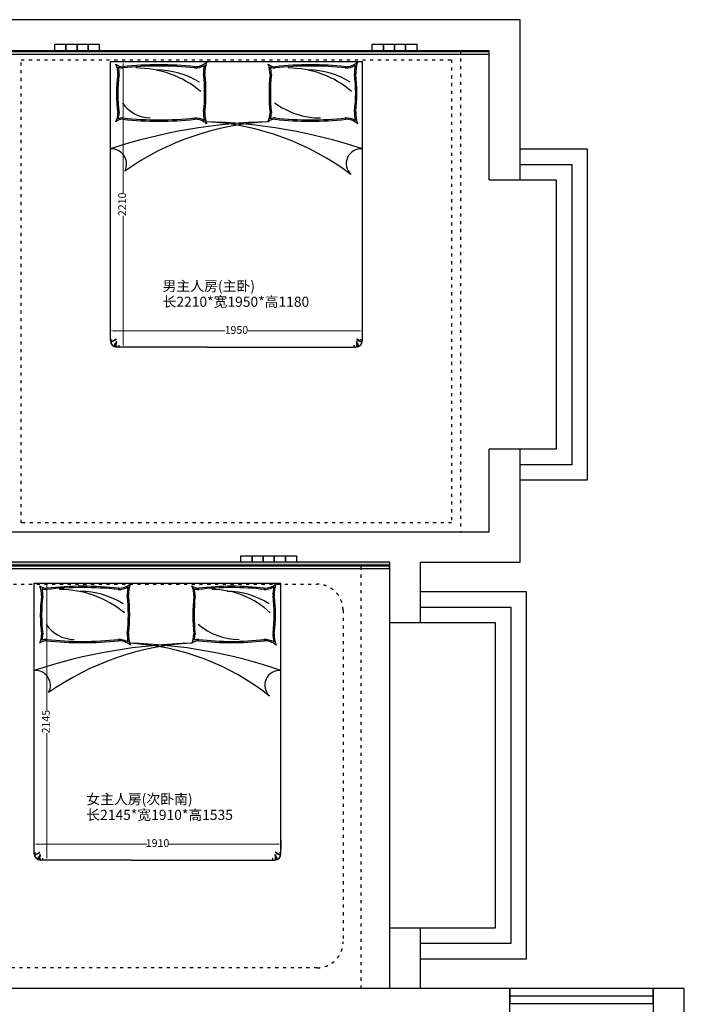
# Model space of a CAD drawing. Units: millimetres. Extents: x 1804310 to 1850736, y -278614 to -258689.
# Drawn here: x 1813949 to 1819091, y -266312 to -258689 of the extents above; entities that cross this region are included whole.
import ezdxf

# ---------------------------------------------------------------- set-up
doc = ezdxf.new("R2010")
doc.units = ezdxf.units.MM
doc.linetypes.add('$0$ACAD_ISO03W100', pattern=[30, 12, -18])
doc.layers.add('0S-墙体', color=7, linetype='Continuous')
doc.layers.add('P-Furniture(活动家具)', color=134, linetype='Continuous')
doc.layers.add('饰面线', color=3, linetype='Continuous', lineweight=25)
doc.styles.add('_HZDX', font='txt')
doc.dimstyles.new('汉莎20', dxfattribs={"dimscale": 20, "dimtxt": 3, "dimasz": 1.5, "dimexe": 1.25, "dimexo": 0.625, "dimtad": 0, "dimdec": 1, "dimtxsty": 'Standard', "dimcen": 2.5, "dimclrd": 2, "dimclre": 2, "dimclrt": 2, "dimadec": 0, "dimazin": 0, "dimtfac": 1, "dimtdec": 1, "dimtmove": 1, "dimatfit": 3, "dimfxlon": 1, "dimlwd": 13, "dimlwe": 13, "dimarcsym": 0})

# ---------------------------------------------------------------- blocks, each defined once
blk = doc.blocks.new('*D23')
at = {"color": 2, "lineweight": 13, "transparency": 16777216}
for p, q in [((1776152.8, -246433.9), (1776152.8, -246368.9)), ((1776182.8, -246393.9), (1777037.5, -246393.9)), ((1778072.8, -246393.9), (1777218, -246393.9)), ((1778102.8, -246433.9), (1778102.8, -246368.9))]:
    blk.add_line(p, q, dxfattribs=at)
at = {"color": 2, "transparency": 16777216}
for points in [[(1776182.8, -246388.9), (1776182.8, -246398.9), (1776152.8, -246393.9)], [(1778072.8, -246388.9), (1778072.8, -246398.9), (1778102.8, -246393.9)]]:
    blk.add_solid(points, dxfattribs=at)
at = {"layer": 'Defpoints', "color": 0, "transparency": 16777216}
for p in [(1778102.8, -246393.9), (1776152.8, -246518.6), (1778102.8, -246518.6)]:
    blk.add_point(p, dxfattribs=at)
at = {"color": 2, "transparency": 16777216, "insert": (1777127.8, -246393.9), "char_height": 60, "attachment_point": 5}
blk.add_mtext('1950', dxfattribs=at)
blk = doc.blocks.new('*D24')
at = {"color": 2, "lineweight": 13, "transparency": 16777216}
for p, q in [((1776211.5, -244308.6), (1776276.5, -244308.6)), ((1776251.5, -244338.6), (1776251.5, -245323.6)), ((1776251.5, -246488.6), (1776251.5, -245503.5)), ((1776211.5, -246518.6), (1776276.5, -246518.6))]:
    blk.add_line(p, q, dxfattribs=at)
at = {"color": 2, "transparency": 16777216}
for points in [[(1776246.5, -244338.6), (1776256.5, -244338.6), (1776251.5, -244308.6)], [(1776246.5, -246488.6), (1776256.5, -246488.6), (1776251.5, -246518.6)]]:
    blk.add_solid(points, dxfattribs=at)
at = {"layer": 'Defpoints', "color": 0, "transparency": 16777216}
for p in [(1776152.8, -244308.6), (1776152.8, -246518.6), (1776251.5, -246518.6)]:
    blk.add_point(p, dxfattribs=at)
at = {"color": 2, "transparency": 16777216, "insert": (1776251.5, -245413.6), "char_height": 60, "attachment_point": 5, "rotation": 90}
blk.add_mtext('2210', dxfattribs=at)
blk = doc.blocks.new('*D26')
at = {"color": 2, "lineweight": 13, "transparency": 16777216}
for p, q in [((1775527.8, -249671), (1775527.8, -249606)), ((1775557.8, -249631), (1776399.3, -249631)), ((1777407.8, -249631), (1776566.2, -249631)), ((1777437.8, -249671), (1777437.8, -249606))]:
    blk.add_line(p, q, dxfattribs=at)
at = {"color": 2, "transparency": 16777216}
for points in [[(1775557.8, -249626), (1775557.8, -249636), (1775527.8, -249631)], [(1777407.8, -249626), (1777407.8, -249636), (1777437.8, -249631)]]:
    blk.add_solid(points, dxfattribs=at)
at = {"layer": 'Defpoints', "color": 0, "transparency": 16777216}
for p in [(1777437.8, -249631), (1775527.8, -249755.7), (1777437.8, -249755.7)]:
    blk.add_point(p, dxfattribs=at)
at = {"color": 2, "transparency": 16777216, "insert": (1776482.8, -249631), "char_height": 60, "attachment_point": 5}
blk.add_mtext('1910', dxfattribs=at)
blk = doc.blocks.new('*D27')
at = {"color": 2, "lineweight": 13, "transparency": 16777216}
for p, q in [((1775586.5, -247610.7), (1775651.5, -247610.7)), ((1775626.5, -247640.7), (1775626.5, -248593.7)), ((1775626.5, -249725.7), (1775626.5, -248772.6)), ((1775586.5, -249755.7), (1775651.5, -249755.7))]:
    blk.add_line(p, q, dxfattribs=at)
at = {"color": 2, "transparency": 16777216}
for points in [[(1775621.5, -247640.7), (1775631.5, -247640.7), (1775626.5, -247610.7)], [(1775621.5, -249725.7), (1775631.5, -249725.7), (1775626.5, -249755.7)]]:
    blk.add_solid(points, dxfattribs=at)
at = {"layer": 'Defpoints', "color": 0, "transparency": 16777216}
for p in [(1775527.8, -247610.7), (1775527.8, -249755.7), (1775626.5, -249755.7)]:
    blk.add_point(p, dxfattribs=at)
at = {"color": 2, "transparency": 16777216, "insert": (1775626.5, -248683.2), "char_height": 60, "attachment_point": 5, "rotation": 90}
blk.add_mtext('2145', dxfattribs=at)
blk = doc.blocks.new('C1')
at = {"layer": 'P-Furniture(活动家具)'}
for p, q in [((1776152.79, -246468.57), (1776152.79, -244308.57)), ((1776152.79, -244308.57), (1778102.79, -244308.57)), ((1778102.79, -246468.57), (1778102.79, -244308.57)), ((1776902.79, -246518.57), (1776202.79, -246518.57)), ((1776902.79, -246518.57), (1778052.79, -246518.57))]:
    blk.add_line(p, q, dxfattribs=at)
at = {"layer": 'P-Furniture(活动家具)', "color": 251}
for points in [[(1776152.79, -246465.52), (1776153.98, -246464.65), (1776154.99, -246464), (1776155.85, -246463.53), (1776156.59, -246463.22), (1776157.23, -246463.03), (1776157.78, -246462.93), (1776158.28, -246462.9), (1776158.74, -246462.89), (1776159.2, -246462.89), (1776159.65, -246462.88), (1776160.09, -246462.87), (1776160.53, -246462.84), (1776160.97, -246462.8), (1776161.41, -246462.73), (1776161.86, -246462.64), (1776162.31, -246462.51), (1776162.77, -246462.36), (1776163.23, -246462.18), (1776163.65, -246461.99), (1776164.04, -246461.81), (1776164.37, -246461.64), (1776164.63, -246461.51), (1776164.79, -246461.42), (1776164.85, -246461.39)], [(1776158.28, -246479.61), (1776159.53, -246478.67), (1776160.62, -246477.89), (1776161.58, -246477.25), (1776162.43, -246476.72), (1776163.17, -246476.3), (1776163.84, -246475.94), (1776164.43, -246475.64), (1776164.98, -246475.36), (1776165.49, -246475.09), (1776165.98, -246474.83), (1776166.43, -246474.57), (1776166.88, -246474.31), (1776167.31, -246474.05), (1776167.73, -246473.8), (1776168.15, -246473.53), (1776168.58, -246473.27), (1776169.01, -246472.99), (1776169.46, -246472.71), (1776169.92, -246472.42), (1776170.41, -246472.12), (1776170.92, -246471.8), (1776171.47, -246471.47), (1776172.04, -246471.12), (1776172.66, -246470.75), (1776173.32, -246470.36), (1776174.01, -246469.95), (1776174.72, -246469.53), (1776175.45, -246469.1), (1776176.18, -246468.67), (1776176.91, -246468.23), (1776177.63, -246467.8), (1776178.31, -246467.38), (1776178.97, -246466.97), (1776179.6, -246466.57), (1776180.2, -246466.18), (1776180.78, -246465.81), (1776181.34, -246465.44), (1776181.89, -246465.08), (1776182.43, -246464.74), (1776182.96, -246464.4), (1776183.48, -246464.08), (1776184.01, -246463.76), (1776184.53, -246463.45), (1776185.06, -246463.14), (1776185.6, -246462.84), (1776186.14, -246462.54), (1776186.7, -246462.25), (1776187.27, -246461.95), (1776187.85, -246461.66), (1776188.44, -246461.36), (1776189.04, -246461.06), (1776189.63, -246460.75), (1776190.22, -246460.44), (1776190.79, -246460.12), (1776191.35, -246459.78), (1776191.88, -246459.43), (1776192.38, -246459.07), (1776192.85, -246458.7), (1776193.29, -246458.34), (1776193.72, -246457.99), (1776194.12, -246457.66), (1776194.51, -246457.37), (1776194.88, -246457.12), (1776195.24, -246456.91), (1776195.59, -246456.77), (1776195.91, -246456.69), (1776196.2, -246456.66), (1776196.43, -246456.68), (1776196.59, -246456.75), (1776196.67, -246456.86), (1776196.65, -246457.02), (1776196.52, -246457.21), (1776196.26, -246457.43), (1776195.9, -246457.7), (1776195.45, -246458.01), (1776194.95, -246458.36), (1776194.41, -246458.77), (1776193.87, -246459.23), (1776193.33, -246459.76), (1776192.82, -246460.35), (1776192.37, -246461.01), (1776191.96, -246461.71), (1776191.57, -246462.44), (1776191.19, -246463.17), (1776190.8, -246463.89), (1776190.38, -246464.56), (1776189.92, -246465.16), (1776189.39, -246465.68), (1776188.79, -246466.09), (1776188.12, -246466.42), (1776187.4, -246466.69), (1776186.62, -246466.91), (1776185.82, -246467.12), (1776184.99, -246467.34), (1776184.15, -246467.6), (1776183.31, -246467.9), (1776182.49, -246468.28), (1776181.66, -246468.72), (1776180.84, -246469.21), (1776180.02, -246469.72), (1776179.18, -246470.23), (1776178.33, -246470.74), (1776177.45, -246471.21), (1776176.55, -246471.63), (1776175.62, -246471.99), (1776174.66, -246472.29), (1776173.71, -246472.55), (1776172.76, -246472.77), (1776171.84, -246472.97), (1776170.95, -246473.14), (1776170.12, -246473.32), (1776169.36, -246473.49), (1776168.68, -246473.69), (1776168.07, -246473.89), (1776167.52, -246474.12), (1776167.04, -246474.35), (1776166.6, -246474.61), (1776166.19, -246474.87), (1776165.82, -246475.16), (1776165.47, -246475.46), (1776165.13, -246475.77), (1776164.8, -246476.1), (1776164.48, -246476.44), (1776164.14, -246476.79), (1776163.81, -246477.15), (1776163.45, -246477.52), (1776163.09, -246477.9), (1776162.69, -246478.29), (1776162.28, -246478.68), (1776161.83, -246479.09), (1776161.34, -246479.53), (1776160.82, -246480.02), (1776160.26, -246480.57), (1776159.65, -246481.2), (1776158.99, -246481.92), (1776158.28, -246482.75)], [(1776180.59, -246513.37), (1776181.62, -246511.08), (1776182.45, -246509.05), (1776183.1, -246507.25), (1776183.62, -246505.66), (1776184.02, -246504.24), (1776184.34, -246502.98), (1776184.61, -246501.83), (1776184.86, -246500.77), (1776185.11, -246499.77), (1776185.38, -246498.8), (1776185.69, -246497.8), (1776186.04, -246496.74), (1776186.45, -246495.58), (1776186.93, -246494.28), (1776187.49, -246492.8), (1776188.15, -246491.09)], [(1776196.91, -246475.1), (1776195.81, -246481.01), (1776194.87, -246485.61), (1776194.06, -246489.08), (1776193.38, -246491.62), (1776192.82, -246493.41), (1776192.35, -246494.62), (1776191.96, -246495.44), (1776191.65, -246496.06), (1776191.39, -246496.63), (1776191.19, -246497.18), (1776191.02, -246497.74), (1776190.89, -246498.3), (1776190.78, -246498.88), (1776190.69, -246499.49), (1776190.6, -246500.14), (1776190.5, -246500.83), (1776190.4, -246501.6), (1776190.26, -246502.52), (1776190.08, -246503.68), (1776189.84, -246505.17), (1776189.52, -246507.09), (1776189.11, -246509.53), (1776188.59, -246512.57), (1776187.94, -246516.31)], [(1776196.91, -246475.1), (1776199.07, -246474.51), (1776200.05, -246476.08), (1776200.05, -246476.08), (1776198.87, -246484.52), (1776198.28, -246488.44), (1776196.91, -246489.62), (1776197.5, -246493.74), (1776194.56, -246499.43), (1776194.56, -246502.17), (1776198.09, -246505.51), (1776198.87, -246508.45), (1776199.07, -246510.02), (1776199.12, -246518.43), (1776199.11, -246516.89)], [(1776217.08, -246503.87), (1776217.57, -246505.71), (1776217.94, -246507.54), (1776218.21, -246509.37), (1776218.39, -246511.21), (1776218.5, -246513.05), (1776218.56, -246514.88), (1776218.58, -246516.73), (1776218.58, -246518.57)], [(1778038.5, -246503.87), (1778038.01, -246505.71), (1778037.64, -246507.54), (1778037.37, -246509.37), (1778037.19, -246511.21), (1778037.08, -246513.05), (1778037.02, -246514.88), (1778037, -246516.73), (1778037, -246518.57)], [(1778058.67, -246475.1), (1778056.51, -246474.51), (1778055.53, -246476.08), (1778055.53, -246476.08), (1778056.71, -246484.52), (1778057.3, -246488.44), (1778058.67, -246489.62), (1778058.08, -246493.74), (1778061.02, -246499.43), (1778061.02, -246502.17), (1778057.49, -246505.51), (1778056.71, -246508.45), (1778056.51, -246510.02), (1778056.46, -246518.43), (1778056.47, -246516.89)], [(1778058.67, -246475.1), (1778059.77, -246481.01), (1778060.71, -246485.61), (1778061.52, -246489.08), (1778062.2, -246491.62), (1778062.76, -246493.41), (1778063.23, -246494.62), (1778063.62, -246495.44), (1778063.93, -246496.06), (1778064.19, -246496.63), (1778064.39, -246497.18), (1778064.56, -246497.74), (1778064.69, -246498.3), (1778064.8, -246498.88), (1778064.89, -246499.49), (1778064.98, -246500.14), (1778065.08, -246500.83), (1778065.18, -246501.6), (1778065.32, -246502.52), (1778065.5, -246503.68), (1778065.74, -246505.17), (1778066.06, -246507.09), (1778066.47, -246509.53), (1778066.99, -246512.57), (1778067.64, -246516.31)], [(1778097.3, -246479.61), (1778096.05, -246478.67), (1778094.96, -246477.89), (1778094, -246477.25), (1778093.15, -246476.72), (1778092.41, -246476.3), (1778091.74, -246475.94), (1778091.14, -246475.64), (1778090.6, -246475.36), (1778090.09, -246475.09), (1778089.6, -246474.83), (1778089.15, -246474.57), (1778088.7, -246474.31), (1778088.27, -246474.05), (1778087.85, -246473.8), (1778087.43, -246473.53), (1778087, -246473.27), (1778086.57, -246472.99), (1778086.12, -246472.71), (1778085.66, -246472.42), (1778085.17, -246472.12), (1778084.66, -246471.8), (1778084.11, -246471.47), (1778083.54, -246471.12), (1778082.92, -246470.75), (1778082.26, -246470.36), (1778081.57, -246469.95), (1778080.86, -246469.53), (1778080.13, -246469.1), (1778079.4, -246468.67), (1778078.67, -246468.23), (1778077.95, -246467.8), (1778077.27, -246467.38), (1778076.61, -246466.97), (1778075.98, -246466.57), (1778075.38, -246466.18), (1778074.8, -246465.81), (1778074.24, -246465.44), (1778073.69, -246465.08), (1778073.15, -246464.74), (1778072.62, -246464.4), (1778072.1, -246464.08), (1778071.57, -246463.76), (1778071.05, -246463.45), (1778070.52, -246463.14), (1778069.98, -246462.84), (1778069.44, -246462.54), (1778068.88, -246462.25), (1778068.31, -246461.95), (1778067.73, -246461.66), (1778067.14, -246461.36), (1778066.54, -246461.06), (1778065.95, -246460.75), (1778065.36, -246460.44), (1778064.79, -246460.12), (1778064.23, -246459.78), (1778063.7, -246459.43), (1778063.2, -246459.07), (1778062.73, -246458.7), (1778062.29, -246458.34), (1778061.86, -246457.99), (1778061.46, -246457.66), (1778061.07, -246457.37), (1778060.7, -246457.12), (1778060.34, -246456.91), (1778059.99, -246456.77), (1778059.66, -246456.69), (1778059.38, -246456.66), (1778059.15, -246456.68), (1778058.99, -246456.75), (1778058.91, -246456.86), (1778058.93, -246457.02), (1778059.06, -246457.21), (1778059.32, -246457.43), (1778059.68, -246457.7), (1778060.13, -246458.01), (1778060.63, -246458.36), (1778061.17, -246458.77), (1778061.71, -246459.23), (1778062.25, -246459.76), (1778062.76, -246460.35), (1778063.21, -246461.01), (1778063.62, -246461.71), (1778064.01, -246462.44), (1778064.39, -246463.17), (1778064.78, -246463.89), (1778065.2, -246464.56), (1778065.66, -246465.16), (1778066.19, -246465.68), (1778066.79, -246466.09), (1778067.46, -246466.42), (1778068.18, -246466.69), (1778068.96, -246466.91), (1778069.76, -246467.12), (1778070.59, -246467.34), (1778071.43, -246467.6), (1778072.27, -246467.9), (1778073.09, -246468.28), (1778073.92, -246468.72), (1778074.74, -246469.21), (1778075.56, -246469.72), (1778076.4, -246470.23), (1778077.25, -246470.74), (1778078.13, -246471.21), (1778079.03, -246471.63), (1778079.96, -246471.99), (1778080.92, -246472.29), (1778081.87, -246472.55), (1778082.82, -246472.77), (1778083.74, -246472.97), (1778084.63, -246473.14), (1778085.46, -246473.32), (1778086.22, -246473.49), (1778086.9, -246473.69), (1778087.51, -246473.89), (1778088.06, -246474.12), (1778088.54, -246474.35), (1778088.98, -246474.61), (1778089.39, -246474.87), (1778089.76, -246475.16), (1778090.11, -246475.46), (1778090.45, -246475.77), (1778090.78, -246476.1), (1778091.1, -246476.44), (1778091.44, -246476.79), (1778091.77, -246477.15), (1778092.13, -246477.52), (1778092.49, -246477.9), (1778092.89, -246478.29), (1778093.3, -246478.68), (1778093.75, -246479.09), (1778094.24, -246479.53), (1778094.76, -246480.02), (1778095.32, -246480.57), (1778095.93, -246481.2), (1778096.59, -246481.92), (1778097.3, -246482.75)], [(1778074.99, -246513.37), (1778073.96, -246511.08), (1778073.13, -246509.05), (1778072.48, -246507.25), (1778071.96, -246505.66), (1778071.56, -246504.24), (1778071.24, -246502.98), (1778070.97, -246501.83), (1778070.72, -246500.77), (1778070.47, -246499.77), (1778070.2, -246498.8), (1778069.89, -246497.8), (1778069.54, -246496.74), (1778069.13, -246495.58), (1778068.65, -246494.28), (1778068.09, -246492.8), (1778067.43, -246491.09)], [(1778102.79, -246465.52), (1778101.6, -246464.65), (1778100.59, -246464), (1778099.73, -246463.53), (1778098.99, -246463.22), (1778098.35, -246463.03), (1778097.8, -246462.93), (1778097.3, -246462.9), (1778096.84, -246462.89), (1778096.38, -246462.89), (1778095.93, -246462.88), (1778095.49, -246462.87), (1778095.05, -246462.84), (1778094.61, -246462.8), (1778094.17, -246462.73), (1778093.72, -246462.64), (1778093.27, -246462.51), (1778092.81, -246462.36), (1778092.35, -246462.18), (1778091.93, -246461.99), (1778091.54, -246461.81), (1778091.21, -246461.64), (1778090.95, -246461.51), (1778090.79, -246461.42), (1778090.73, -246461.39)]]:
    blk.add_lwpolyline(points, dxfattribs=at)
for centre, radius, start, end in [((1776019.37, -244402.27), 191.55, 358.392323, 22.602252), ((1776247.04, -244272.47), 75.76, 227.859538, 271.801228), ((1776019.37, -244402.27), 201.45, 358.392323, 14.551553), ((1776247.04, -244272.47), 85.66, 247.571298, 271.801228), ((1776527.66, -246911.4), 2578.26, 83.794542, 96.195067), ((1776527.66, -246911.85), 2568.71, 83.79051, 96.199092), ((1776349.57, -245143.12), 785.02, 50.226468, 89.958528), ((1776507.72, -245003.41), 630.33, 58.009288, 89.967419), ((1776806.35, -244210.71), 147.44, 268.447301, 299.851317), ((1776806.35, -244210.71), 137.54, 268.447301, 311.583885), ((1777108.55, -244392.38), 235.05, 166.769876, 183.475502), ((1777108.55, -244392.38), 225.15, 159.515008, 183.475502), ((1777196.74, -244402.27), 191.55, 358.392323, 22.602252), ((1777424.42, -244272.47), 75.76, 227.859538, 271.801228), ((1777196.74, -244402.27), 201.45, 358.392323, 14.551553), ((1777424.42, -244272.47), 85.66, 247.571298, 271.801228), ((1777700.03, -246819.91), 2486.77, 83.681308, 96.308111), ((1777700.03, -246820.42), 2477.28, 83.676849, 96.312563), ((1777526.65, -245116.54), 758.44, 49.505576, 89.934986), ((1777684.91, -244969.68), 596.6, 57.092422, 89.947577), ((1777973.72, -244210.71), 147.44, 268.447301, 299.851317), ((1777973.72, -244210.71), 137.54, 268.447301, 311.583885), ((1778275.92, -244392.38), 235.05, 166.769876, 183.475502), ((1778275.92, -244392.38), 225.15, 159.515008, 183.475502), ((1777293.54, -244556.94), 1092.94, 172.14891, 187.85109), ((1777293.54, -244556.94), 1082.94, 172.14891, 187.85109), ((1775620.98, -244551.56), 1261.2, 353.42597, 6.57403), ((1775620.98, -244551.56), 1271.2, 353.42597, 6.57403), ((1778847.54, -244556.94), 1466.94, 174.158751, 185.841249), ((1778847.54, -244556.94), 1456.94, 174.158751, 185.841249), ((1776920.12, -244551.56), 1130.39, 352.668009, 7.331991), ((1776920.12, -244551.56), 1140.39, 352.668009, 7.331991), ((1776466.62, -244478.13), 266.94, 214.056263, 268.970773), ((1777779.44, -244144.77), 600.26, 233.552592, 269.976914), ((1776019.37, -244700.86), 191.55, 337.397748, 358.392323), ((1776247.04, -244830.65), 75.76, 88.198772, 132.140462), ((1776019.37, -244700.86), 201.45, 345.448447, 358.392323), ((1776247.04, -244830.65), 85.66, 88.198772, 112.428702), ((1776527.66, -242191.72), 2578.26, 263.804933, 276.205458), ((1776527.66, -242191.27), 2568.71, 263.800908, 276.20949), ((1776806.35, -244892.42), 147.44, 60.148683, 91.552699), ((1776806.35, -244892.42), 137.54, 48.416115, 91.552699), ((1777108.55, -244710.75), 235.05, 176.524498, 193.230124), ((1777108.55, -244710.75), 225.15, 176.524498, 200.484992), ((1777196.74, -244700.86), 191.55, 337.397748, 358.392323), ((1777424.42, -244830.65), 75.76, 88.198772, 132.140462), ((1777196.74, -244700.86), 201.45, 345.448447, 358.392323), ((1777424.42, -244830.65), 85.66, 88.198772, 112.428702), ((1777700.03, -242283.21), 2486.77, 263.691889, 276.318692), ((1777700.03, -242282.7), 2477.28, 263.687437, 276.323151), ((1777973.72, -244892.42), 147.44, 60.148683, 91.552699), ((1777973.72, -244892.42), 137.54, 48.416115, 91.552699), ((1778275.92, -244710.75), 235.05, 176.524498, 193.230124), ((1778275.92, -244710.75), 225.15, 176.524498, 200.484992), ((1777472.37, -248995.3), 4221.91, 91.299757, 108.213341), ((1777477.27, -246873.31), 2101.36, 92.976773, 125.22364), ((1776793.88, -248928.92), 4155.54, 71.640446, 88.688826), ((1776791.09, -246797.01), 2025.02, 52.840296, 86.989508), ((1776161.66, -245101.82), 117.24, 332.091679, 94.338274), ((1778092.35, -245099.13), 114.7, 84.776739, 227.105655)]:
    blk.add_arc(centre, radius, start, end, dxfattribs=at)
at = {"layer": 'P-Furniture(活动家具)'}
for centre, start, end in [((1776202.79, -246468.57), 180, 270), ((1778052.79, -246468.57), 270, 0)]:
    blk.add_arc(centre, 50, start, end, dxfattribs=at)
at = {"layer": '0S-墙体', "color": 7, "ltscale": 0.5, "style": '_HZDX'}
for s, height, p in [('男主人房(主卧)', 78.509, (1776556.36, -246085.44)), ('长2210*宽1950*高1180', 78.5092, (1776556.36, -246207.19))]:
    blk.add_text(s, height=height, dxfattribs=at).set_placement(p)
at = {"color": 1}
dim = blk.add_linear_dim(base=(1776251.55, -246518.57), p1=(1776152.79, -244308.57), p2=(1776152.79, -246518.57), angle=90, dimstyle='汉莎20', dxfattribs=at)
dim.commit()
dim.dimension.update_dxf_attribs({"geometry": '*D24', "text_midpoint": (1776251.55, -245413.57)})
dim = blk.add_linear_dim(base=(1778102.79, -246393.91), p1=(1776152.79, -246518.57), p2=(1778102.79, -246518.57), dimstyle='汉莎20', dxfattribs=at)
dim.commit()
dim.dimension.update_dxf_attribs({"geometry": '*D23', "text_midpoint": (1777127.79, -246393.91)})
blk = doc.blocks.new('C2')
at = {"layer": 'P-Furniture(活动家具)'}
for p, q in [((1775527.77, -249705.7), (1775527.77, -247610.7)), ((1775527.77, -247610.7), (1777437.77, -247610.7)), ((1777437.77, -249705.7), (1777437.77, -247610.7)), ((1776277.77, -249755.7), (1775577.77, -249755.7)), ((1776277.77, -249755.7), (1777387.77, -249755.7))]:
    blk.add_line(p, q, dxfattribs=at)
at = {"layer": 'P-Furniture(活动家具)', "color": 251}
for points in [[(1775527.77, -249702.65), (1775528.96, -249701.78), (1775529.97, -249701.13), (1775530.83, -249700.66), (1775531.57, -249700.35), (1775532.2, -249700.16), (1775532.76, -249700.06), (1775533.26, -249700.02), (1775533.72, -249700.02), (1775534.18, -249700.02), (1775534.62, -249700.01), (1775535.07, -249700), (1775535.51, -249699.97), (1775535.95, -249699.92), (1775536.39, -249699.86), (1775536.84, -249699.76), (1775537.29, -249699.64), (1775537.75, -249699.48), (1775538.2, -249699.31), (1775538.63, -249699.12), (1775539.02, -249698.94), (1775539.35, -249698.77), (1775539.6, -249698.64), (1775539.77, -249698.55), (1775539.83, -249698.51)], [(1775533.26, -249716.74), (1775534.5, -249715.79), (1775535.6, -249715.01), (1775536.56, -249714.37), (1775537.41, -249713.85), (1775538.15, -249713.42), (1775538.82, -249713.07), (1775539.41, -249712.76), (1775539.96, -249712.49), (1775540.47, -249712.22), (1775540.95, -249711.96), (1775541.41, -249711.7), (1775541.86, -249711.44), (1775542.29, -249711.18), (1775542.71, -249710.92), (1775543.13, -249710.66), (1775543.55, -249710.39), (1775543.99, -249710.12), (1775544.44, -249709.84), (1775544.9, -249709.55), (1775545.39, -249709.24), (1775545.9, -249708.93), (1775546.45, -249708.59), (1775547.02, -249708.24), (1775547.64, -249707.87), (1775548.3, -249707.48), (1775548.99, -249707.08), (1775549.7, -249706.66), (1775550.43, -249706.23), (1775551.16, -249705.79), (1775551.89, -249705.36), (1775552.6, -249704.93), (1775553.29, -249704.51), (1775553.95, -249704.09), (1775554.58, -249703.7), (1775555.18, -249703.31), (1775555.76, -249702.93), (1775556.32, -249702.57), (1775556.87, -249702.21), (1775557.4, -249701.87), (1775557.93, -249701.53), (1775558.46, -249701.2), (1775558.98, -249700.88), (1775559.51, -249700.57), (1775560.04, -249700.27), (1775560.58, -249699.97), (1775561.12, -249699.67), (1775561.68, -249699.37), (1775562.25, -249699.08), (1775562.83, -249698.78), (1775563.42, -249698.49), (1775564.02, -249698.19), (1775564.61, -249697.88), (1775565.2, -249697.57), (1775565.77, -249697.24), (1775566.33, -249696.91), (1775566.86, -249696.56), (1775567.36, -249696.2), (1775567.83, -249695.83), (1775568.27, -249695.47), (1775568.7, -249695.12), (1775569.1, -249694.79), (1775569.49, -249694.49), (1775569.86, -249694.24), (1775570.22, -249694.04), (1775570.57, -249693.9), (1775570.89, -249693.82), (1775571.18, -249693.79), (1775571.41, -249693.81), (1775571.57, -249693.88), (1775571.65, -249693.99), (1775571.63, -249694.14), (1775571.5, -249694.34), (1775571.24, -249694.56), (1775570.88, -249694.83), (1775570.43, -249695.13), (1775569.93, -249695.49), (1775569.39, -249695.9), (1775568.84, -249696.36), (1775568.31, -249696.88), (1775567.8, -249697.47), (1775567.35, -249698.13), (1775566.94, -249698.84), (1775566.55, -249699.57), (1775566.17, -249700.3), (1775565.78, -249701.01), (1775565.36, -249701.68), (1775564.9, -249702.29), (1775564.37, -249702.81), (1775563.77, -249703.22), (1775563.1, -249703.55), (1775562.37, -249703.81), (1775561.6, -249704.04), (1775560.8, -249704.25), (1775559.97, -249704.47), (1775559.13, -249704.72), (1775558.29, -249705.03), (1775557.47, -249705.41), (1775556.64, -249705.85), (1775555.82, -249706.34), (1775555, -249706.84), (1775554.16, -249707.36), (1775553.31, -249707.86), (1775552.43, -249708.33), (1775551.53, -249708.76), (1775550.6, -249709.12), (1775549.64, -249709.42), (1775548.69, -249709.68), (1775547.74, -249709.9), (1775546.82, -249710.09), (1775545.93, -249710.27), (1775545.1, -249710.44), (1775544.34, -249710.62), (1775543.66, -249710.81), (1775543.05, -249711.02), (1775542.5, -249711.24), (1775542.01, -249711.48), (1775541.57, -249711.73), (1775541.17, -249712), (1775540.8, -249712.28), (1775540.45, -249712.58), (1775540.11, -249712.9), (1775539.78, -249713.23), (1775539.45, -249713.57), (1775539.12, -249713.92), (1775538.78, -249714.28), (1775538.43, -249714.65), (1775538.06, -249715.03), (1775537.67, -249715.41), (1775537.25, -249715.8), (1775536.8, -249716.21), (1775536.32, -249716.66), (1775535.8, -249717.15), (1775535.23, -249717.7), (1775534.63, -249718.33), (1775533.97, -249719.05), (1775533.26, -249719.88)], [(1775571.89, -249712.22), (1775570.79, -249718.13), (1775569.85, -249722.73), (1775569.04, -249726.21), (1775568.36, -249728.75), (1775567.79, -249730.53), (1775567.32, -249731.75), (1775566.94, -249732.57), (1775566.63, -249733.19), (1775566.37, -249733.75), (1775566.17, -249734.31), (1775566, -249734.86), (1775565.87, -249735.43), (1775565.76, -249736.01), (1775565.67, -249736.62), (1775565.58, -249737.26), (1775565.48, -249737.96), (1775565.38, -249738.73), (1775565.24, -249739.65), (1775565.06, -249740.81), (1775564.82, -249742.3), (1775564.5, -249744.22), (1775564.09, -249746.65), (1775563.57, -249749.7), (1775562.92, -249753.44)], [(1775571.89, -249712.22), (1775574.04, -249711.63), (1775575.03, -249713.2), (1775575.03, -249713.2), (1775573.85, -249721.64), (1775573.26, -249725.57), (1775571.89, -249726.74), (1775572.48, -249730.86), (1775569.53, -249736.55), (1775569.53, -249739.3), (1775573.06, -249742.64), (1775573.85, -249745.58), (1775574.04, -249747.15), (1775574.1, -249755.56), (1775574.09, -249754.02)], [(1777393.65, -249712.22), (1777391.49, -249711.63), (1777390.51, -249713.2), (1777390.51, -249713.2), (1777391.69, -249721.64), (1777392.28, -249725.57), (1777393.65, -249726.74), (1777393.06, -249730.86), (1777396, -249736.55), (1777396, -249739.3), (1777392.47, -249742.64), (1777391.69, -249745.58), (1777391.49, -249747.15), (1777391.44, -249755.56), (1777391.45, -249754.02)], [(1777393.65, -249712.22), (1777394.75, -249718.13), (1777395.69, -249722.73), (1777396.49, -249726.21), (1777397.17, -249728.75), (1777397.74, -249730.53), (1777398.21, -249731.75), (1777398.6, -249732.57), (1777398.91, -249733.19), (1777399.17, -249733.75), (1777399.37, -249734.31), (1777399.53, -249734.86), (1777399.67, -249735.43), (1777399.78, -249736.01), (1777399.87, -249736.62), (1777399.96, -249737.26), (1777400.05, -249737.96), (1777400.16, -249738.73), (1777400.3, -249739.65), (1777400.48, -249740.81), (1777400.72, -249742.3), (1777401.04, -249744.22), (1777401.45, -249746.65), (1777401.97, -249749.7), (1777402.62, -249753.44)], [(1777432.28, -249716.74), (1777431.03, -249715.79), (1777429.94, -249715.01), (1777428.98, -249714.37), (1777428.13, -249713.85), (1777427.38, -249713.42), (1777426.72, -249713.07), (1777426.12, -249712.76), (1777425.58, -249712.49), (1777425.07, -249712.22), (1777424.58, -249711.96), (1777424.12, -249711.7), (1777423.68, -249711.44), (1777423.25, -249711.18), (1777422.83, -249710.92), (1777422.41, -249710.66), (1777421.98, -249710.39), (1777421.55, -249710.12), (1777421.1, -249709.84), (1777420.64, -249709.55), (1777420.15, -249709.24), (1777419.64, -249708.93), (1777419.09, -249708.59), (1777418.51, -249708.24), (1777417.9, -249707.87), (1777417.24, -249707.48), (1777416.55, -249707.08), (1777415.84, -249706.66), (1777415.11, -249706.23), (1777414.37, -249705.79), (1777413.65, -249705.36), (1777412.93, -249704.93), (1777412.24, -249704.51), (1777411.59, -249704.09), (1777410.96, -249703.7), (1777410.36, -249703.31), (1777409.78, -249702.93), (1777409.22, -249702.57), (1777408.67, -249702.21), (1777408.13, -249701.87), (1777407.6, -249701.53), (1777407.08, -249701.2), (1777406.55, -249700.88), (1777406.03, -249700.57), (1777405.5, -249700.27), (1777404.96, -249699.97), (1777404.41, -249699.67), (1777403.86, -249699.37), (1777403.29, -249699.08), (1777402.71, -249698.78), (1777402.11, -249698.49), (1777401.52, -249698.19), (1777400.92, -249697.88), (1777400.34, -249697.57), (1777399.77, -249697.24), (1777399.21, -249696.91), (1777398.68, -249696.56), (1777398.18, -249696.2), (1777397.71, -249695.83), (1777397.26, -249695.47), (1777396.84, -249695.12), (1777396.44, -249694.79), (1777396.05, -249694.49), (1777395.68, -249694.24), (1777395.32, -249694.04), (1777394.97, -249693.9), (1777394.64, -249693.82), (1777394.36, -249693.79), (1777394.13, -249693.81), (1777393.97, -249693.88), (1777393.89, -249693.99), (1777393.91, -249694.14), (1777394.04, -249694.34), (1777394.3, -249694.56), (1777394.66, -249694.83), (1777395.1, -249695.13), (1777395.61, -249695.49), (1777396.14, -249695.9), (1777396.69, -249696.36), (1777397.23, -249696.88), (1777397.73, -249697.47), (1777398.19, -249698.13), (1777398.6, -249698.84), (1777398.98, -249699.57), (1777399.36, -249700.3), (1777399.76, -249701.01), (1777400.17, -249701.68), (1777400.64, -249702.29), (1777401.17, -249702.81), (1777401.77, -249703.22), (1777402.44, -249703.55), (1777403.16, -249703.81), (1777403.94, -249704.04), (1777404.74, -249704.25), (1777405.57, -249704.47), (1777406.41, -249704.72), (1777407.24, -249705.03), (1777408.07, -249705.41), (1777408.89, -249705.85), (1777409.71, -249706.34), (1777410.54, -249706.84), (1777411.38, -249707.36), (1777412.23, -249707.86), (1777413.11, -249708.33), (1777414.01, -249708.76), (1777414.94, -249709.12), (1777415.89, -249709.42), (1777416.85, -249709.68), (1777417.8, -249709.9), (1777418.72, -249710.09), (1777419.61, -249710.27), (1777420.44, -249710.44), (1777421.2, -249710.62), (1777421.88, -249710.81), (1777422.49, -249711.02), (1777423.03, -249711.24), (1777423.52, -249711.48), (1777423.96, -249711.73), (1777424.36, -249712), (1777424.74, -249712.28), (1777425.09, -249712.58), (1777425.42, -249712.9), (1777425.76, -249713.23), (1777426.08, -249713.57), (1777426.41, -249713.92), (1777426.75, -249714.28), (1777427.1, -249714.65), (1777427.47, -249715.03), (1777427.86, -249715.41), (1777428.28, -249715.8), (1777428.73, -249716.21), (1777429.22, -249716.66), (1777429.74, -249717.15), (1777430.3, -249717.7), (1777430.91, -249718.33), (1777431.57, -249719.05), (1777432.28, -249719.88)], [(1777437.77, -249702.65), (1777436.58, -249701.78), (1777435.57, -249701.13), (1777434.7, -249700.66), (1777433.97, -249700.35), (1777433.33, -249700.16), (1777432.78, -249700.06), (1777432.28, -249700.02), (1777431.81, -249700.02), (1777431.36, -249700.02), (1777430.91, -249700.01), (1777430.47, -249700), (1777430.03, -249699.97), (1777429.59, -249699.92), (1777429.15, -249699.86), (1777428.7, -249699.76), (1777428.24, -249699.64), (1777427.78, -249699.48), (1777427.33, -249699.31), (1777426.91, -249699.12), (1777426.52, -249698.94), (1777426.19, -249698.77), (1777425.93, -249698.64), (1777425.77, -249698.55), (1777425.71, -249698.51)], [(1775555.56, -249750.5), (1775556.6, -249748.2), (1775557.43, -249746.17), (1775558.08, -249744.38), (1775558.6, -249742.79), (1775559, -249741.37), (1775559.32, -249740.1), (1775559.59, -249738.96), (1775559.84, -249737.9), (1775560.09, -249736.9), (1775560.36, -249735.92), (1775560.67, -249734.93), (1775561.02, -249733.87), (1775561.43, -249732.71), (1775561.91, -249731.41), (1775562.47, -249729.92), (1775563.12, -249728.22)], [(1775592.05, -249741), (1775592.55, -249742.83), (1775592.92, -249744.67), (1775593.19, -249746.5), (1775593.37, -249748.34), (1775593.48, -249750.17), (1775593.53, -249752.01), (1775593.55, -249753.85), (1775593.56, -249755.7)], [(1777373.48, -249741), (1777372.99, -249742.83), (1777372.61, -249744.67), (1777372.35, -249746.5), (1777372.17, -249748.34), (1777372.06, -249750.17), (1777372, -249752.01), (1777371.98, -249753.85), (1777371.98, -249755.7)], [(1777409.97, -249750.5), (1777408.94, -249748.2), (1777408.11, -249746.17), (1777407.45, -249744.38), (1777406.94, -249742.79), (1777406.54, -249741.37), (1777406.22, -249740.1), (1777405.95, -249738.96), (1777405.7, -249737.9), (1777405.45, -249736.9), (1777405.17, -249735.92), (1777404.87, -249734.93), (1777404.52, -249733.87), (1777404.11, -249732.71), (1777403.63, -249731.41), (1777403.07, -249729.92), (1777402.41, -249728.22)]]:
    blk.add_lwpolyline(points, dxfattribs=at)
for centre, radius, start, end in [((1775394.35, -247704.39), 191.55, 358.392323, 22.602252), ((1775622.02, -247574.6), 75.76, 227.859538, 271.801228), ((1775394.35, -247704.39), 201.45, 358.392323, 14.551553), ((1775622.02, -247574.6), 85.66, 247.571298, 271.801228), ((1775902.63, -250213.53), 2578.26, 83.794542, 96.195067), ((1775902.63, -250213.98), 2568.71, 83.79051, 96.199092), ((1776181.33, -247512.83), 147.44, 268.447301, 299.851317), ((1776181.33, -247512.83), 137.54, 268.447301, 311.583885), ((1776483.53, -247694.5), 235.05, 166.769876, 183.475502), ((1776483.53, -247694.5), 225.15, 159.515008, 183.475502), ((1776571.72, -247704.39), 191.55, 358.392323, 22.602252), ((1776799.39, -247574.6), 75.76, 227.859538, 271.801228), ((1776571.72, -247704.39), 201.45, 358.392323, 14.551553), ((1776799.39, -247574.6), 85.66, 247.571298, 271.801228), ((1777055.03, -249772.66), 2137.39, 83.183848, 96.804737), ((1777055.03, -249773.46), 2128.19, 83.17736, 96.811213), ((1777308.7, -247512.83), 147.44, 268.447301, 299.851317), ((1777308.7, -247512.83), 137.54, 268.447301, 311.583885), ((1777610.9, -247694.5), 235.05, 166.769876, 183.475502), ((1777610.9, -247694.5), 225.15, 159.515008, 183.475502), ((1776668.52, -247859.06), 1092.94, 172.14891, 187.85109), ((1776668.52, -247859.06), 1082.94, 172.14891, 187.85109), ((1775724.55, -248445.24), 785.02, 50.226468, 89.958528), ((1775882.7, -248305.54), 630.33, 58.009288, 89.967419), ((1774995.96, -247853.69), 1261.2, 353.42597, 6.57403), ((1774995.96, -247853.69), 1271.2, 353.42597, 6.57403), ((1778222.52, -247859.06), 1466.94, 174.158751, 185.841249), ((1778222.52, -247859.06), 1456.94, 174.158751, 185.841249), ((1776900.39, -248317.7), 657.48, 46.359445, 89.817222), ((1777019.88, -248271.81), 596.6, 57.092422, 89.947577), ((1776255.1, -247853.69), 1130.39, 352.668009, 7.331991), ((1776255.1, -247853.69), 1140.39, 352.668009, 7.331991), ((1775841.6, -247780.26), 266.94, 214.056263, 268.970773), ((1777115.46, -247558.76), 488.4, 229.428919, 269.849101), ((1775394.35, -248002.98), 191.55, 337.397748, 358.392323), ((1775394.35, -248002.98), 201.45, 345.448447, 358.392323), ((1776483.53, -248012.87), 235.05, 176.524498, 193.230124), ((1776483.53, -248012.87), 225.15, 176.524498, 200.484992), ((1776571.72, -248002.98), 191.55, 337.397748, 358.392323), ((1776571.72, -248002.98), 201.45, 345.448447, 358.392323), ((1777610.9, -248012.87), 235.05, 176.524498, 193.230124), ((1777610.9, -248012.87), 225.15, 176.524498, 200.484992), ((1776847.35, -252297.43), 4221.91, 91.299757, 108.213341), ((1775622.02, -248132.78), 75.76, 88.198772, 132.140462), ((1775622.02, -248132.78), 85.66, 88.198772, 112.428702), ((1775902.63, -245493.85), 2578.26, 263.804933, 276.205458), ((1775902.63, -245493.4), 2568.71, 263.800908, 276.20949), ((1776852.25, -250175.44), 2101.36, 92.976773, 125.22364), ((1776181.33, -248194.54), 147.44, 60.148683, 91.552699), ((1776181.33, -248194.54), 137.54, 48.416115, 91.552699), ((1776171.56, -251970.98), 3895.47, 71.031676, 88.641031), ((1776168, -249976.18), 1902.13, 51.609715, 86.853264), ((1776799.39, -248132.78), 75.76, 88.198772, 132.140462), ((1776799.39, -248132.78), 85.66, 88.198772, 112.428702), ((1777055.03, -245934.72), 2137.39, 263.195263, 276.816152), ((1777055.03, -245933.92), 2128.19, 263.188787, 276.82264), ((1777308.7, -248194.54), 147.44, 60.148683, 91.552699), ((1777308.7, -248194.54), 137.54, 48.416115, 91.552699), ((1775536.64, -248403.94), 117.24, 332.091679, 94.338274), ((1777427.33, -248401.26), 114.7, 84.776739, 227.105655)]:
    blk.add_arc(centre, radius, start, end, dxfattribs=at)
at = {"layer": 'P-Furniture(活动家具)'}
for centre, start, end in [((1775577.77, -249705.7), 180, 270), ((1777387.77, -249705.7), 270, 0)]:
    blk.add_arc(centre, 50, start, end, dxfattribs=at)
at = {"layer": '0S-墙体', "color": 7, "ltscale": 0.5, "style": '_HZDX'}
for s, height, p in [('女主人房(次卧南)', 78.509, (1775931.34, -249322.57)), ('长2145*宽1910*高1535', 78.5092, (1775931.34, -249444.32))]:
    blk.add_text(s, height=height, dxfattribs=at).set_placement(p)
at = {"color": 1}
dim = blk.add_linear_dim(base=(1775626.53, -249755.7), p1=(1775527.77, -247610.7), p2=(1775527.77, -249755.7), angle=90, dimstyle='汉莎20', dxfattribs=at)
dim.commit()
dim.dimension.update_dxf_attribs({"geometry": '*D27', "text_midpoint": (1775626.53, -248683.2)})
dim = blk.add_linear_dim(base=(1777437.77, -249631.04), p1=(1775527.77, -249755.7), p2=(1777437.77, -249755.7), dimstyle='汉莎20', dxfattribs=at)
dim.commit()
dim.dimension.update_dxf_attribs({"geometry": '*D26', "text_midpoint": (1776482.77, -249631.04)})

msp = doc.modelspace()

# ---------------------------------------------------------------- hatches: boundary and pattern name
msp.add_hatch(color=0).paths.add_polyline_path([(1813120.82, -262889.02), (1813120.82, -262909.02), (1816810.82, -262909.02), (1816810.82, -262889.02)])

# ---------------------------------------------------------------- linework, layer by layer
at = {"ltscale": 5}
for p, q in [((1817820.82, -258689.02), (1806030.82, -258689.02)), ((1817820.82, -259929.02), (1817820.82, -258689.02)), ((1817580.82, -258929.02), (1813310.82, -258929.02)), ((1817580.82, -259929.02), (1817580.82, -258929.02)), ((1817580.82, -259929.02), (1817820.82, -259929.02)), ((1817580.82, -262654.02), (1817580.82, -262014.02)), ((1817820.82, -262014.02), (1817580.82, -262014.02)), ((1817820.82, -262889.02), (1817820.82, -262014.02)), ((1811510.82, -262654.02), (1817580.82, -262654.02)), ((1816810.82, -262889.02), (1811510.82, -262889.02)), ((1816810.82, -262889.02), (1816810.82, -266189.02)), ((1817050.82, -263359.02), (1817050.82, -262889.02)), ((1817050.82, -262889.02), (1817820.82, -262889.02)), ((1817050.82, -263359.02), (1816810.82, -263359.02)), ((1816810.82, -265719.02), (1817050.82, -265719.02)), ((1817050.82, -266189.02), (1817050.82, -265719.02)), ((1817740.82, -266189.02), (1811510.82, -266189.02)), ((1817740.82, -267164.02), (1817740.82, -266189.02))]:
    msp.add_line(p, q, dxfattribs=at)
at = {"color": 251, "linetype": '$0$ACAD_ISO03W100', "ltscale": 2}
for p, q in [((1817360.82, -258929.02), (1817360.82, -262654.02)), ((1816590.82, -266189.02), (1816590.82, -262899.02))]:
    msp.add_line(p, q, dxfattribs=at)
at = {"color": 2}
msp.add_line((1817740.82, -266246.52), (1818850.82, -266246.52), dxfattribs=at)
at = {"color": 1}
for points in [[(1814306.82, -258879.02), (1814306.82, -258929.02), (1814220.82, -258929.02), (1814220.82, -258879.02)], [(1814392.82, -258879.02), (1814392.82, -258929.02), (1814306.82, -258929.02), (1814306.82, -258879.02)], [(1814478.82, -258879.02), (1814478.82, -258929.02), (1814392.82, -258929.02), (1814392.82, -258879.02)], [(1814564.82, -258879.02), (1814564.82, -258929.02), (1814478.82, -258929.02), (1814478.82, -258879.02)], [(1816762.82, -258879.02), (1816762.82, -258929.02), (1816676.82, -258929.02), (1816676.82, -258879.02)], [(1816848.82, -258879.02), (1816848.82, -258929.02), (1816762.82, -258929.02), (1816762.82, -258879.02)], [(1816934.82, -258879.02), (1816934.82, -258929.02), (1816848.82, -258929.02), (1816848.82, -258879.02)], [(1817020.82, -258879.02), (1817020.82, -258929.02), (1816934.82, -258929.02), (1816934.82, -258879.02)], [(1815746.82, -262839.02), (1815746.82, -262889.02), (1815660.82, -262889.02), (1815660.82, -262839.02)], [(1815832.82, -262839.02), (1815832.82, -262889.02), (1815746.82, -262889.02), (1815746.82, -262839.02)], [(1815918.82, -262839.02), (1815918.82, -262889.02), (1815832.82, -262889.02), (1815832.82, -262839.02)], [(1816004.82, -262839.02), (1816004.82, -262889.02), (1815918.82, -262889.02), (1815918.82, -262839.02)], [(1816090.82, -262839.02), (1816090.82, -262889.02), (1816004.82, -262889.02), (1816004.82, -262839.02)]]:
    msp.add_lwpolyline(points, close=True, dxfattribs=at)
at = {"color": 251, "linetype": '$0$ACAD_ISO03W100', "ltscale": 2}
msp.add_lwpolyline([(1813960.82, -258999.02), (1817290.82, -258999.02), (1817290.82, -262584.02), (1813960.82, -262584.02)], close=True, dxfattribs=at)
at = {"color": 2}
for points in [[(1817820.82, -259689.02), (1818340.82, -259689.02), (1818340.82, -262254.02), (1817820.82, -262254.02)], [(1817820.82, -259809.02), (1818220.82, -259809.02), (1818220.82, -262134.02), (1817820.82, -262134.02)], [(1817820.82, -259929.02), (1818100.82, -259929.02), (1818100.82, -262014.02), (1817820.82, -262014.02)], [(1817050.82, -265959.02), (1817870.82, -265959.02), (1817870.82, -263119.02), (1817050.82, -263119.02)], [(1817050.82, -265839.02), (1817750.82, -265839.02), (1817750.82, -263239.02), (1817050.82, -263239.02)], [(1817050.82, -265719.02), (1817630.82, -265719.02), (1817630.82, -263359.02), (1817050.82, -263359.02)]]:
    msp.add_lwpolyline(points, dxfattribs=at)
at = {"color": 7}
msp.add_lwpolyline([(1813120.82, -262889.02), (1813120.82, -262909.02), (1816810.82, -262909.02)], dxfattribs=at)
at = {"color": 251, "linetype": '$0$ACAD_ISO03W100', "ltscale": 2}
msp.add_lwpolyline([(1813780.82, -263059.02), (1816250.82, -263059.02, -0.4142136), (1816450.82, -263259.02), (1816450.82, -265829.02, -0.4142136), (1816250.82, -266029.02), (1813780.82, -266029.02, -0.4142136), (1813580.82, -265829.02), (1813580.82, -263259.02, -0.4142136)], format="xyb", close=True, dxfattribs=at)
at = {"color": 2}
msp.add_lwpolyline([(1817740.82, -266304.02), (1818850.82, -266304.02), (1818850.82, -266189.02), (1817740.82, -266189.02)], close=True, dxfattribs=at)
msp.add_lwpolyline([(1818850.82, -266189.02), (1818850.82, -266464.02), (1819091, -266464.02), (1819091, -266189.02)], close=True)
at = {"layer": '饰面线'}
for points in [[(1813870.82, -258957.02), (1817580.82, -258957.02), (1817580.82, -258939.02), (1813870.82, -258939.02)], [(1816810.82, -262919.02), (1813440.82, -262919.02), (1813440.82, -262937.02), (1816810.82, -262937.02)]]:
    msp.add_lwpolyline(points, close=True, dxfattribs=at)

# ---------------------------------------------------------------- block references
at = {"color": 1}
for name, p in [('C1', (38498.03, -14704.69)), ('C2', (38533.06, -15439.95))]:
    msp.add_blockref(name, p, dxfattribs=at)

doc.saveas('drawing.dxf')
